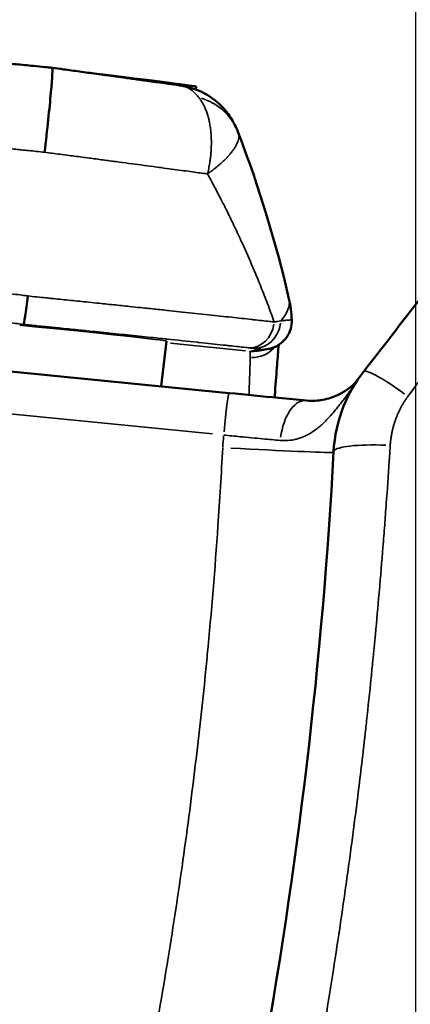
# Model space of a CAD drawing. Units: millimetres. Extents: x 28 to 830, y 4 to 590.
# Drawn here: x 279 to 293, y 273 to 308 of the extents above; entities that cross this region are included whole.
import ezdxf

# ---------------------------------------------------------------- set-up
doc = ezdxf.new("R2010")
doc.units = ezdxf.units.MM
doc.header["$LTSCALE"] = 2
for name, color, linetype, lineweight in [('Dimension (ISO)', 7, 'Continuous', 25), ('Visible (ISO)', 7, 'Continuous', 50), ('Visible Narrow (ISO)', 7, 'Continuous', 35)]:
    doc.layers.add(name, color=color, linetype=linetype, lineweight=lineweight)
doc.styles.add('Standardtext', font='GENISO.shx')
doc.dimstyles.new('Default (ISO)', dxfattribs={"dimscale": 2, "dimtxt": 3.5, "dimasz": 4, "dimexe": 2, "dimexo": 0, "dimgap": 0.35, "dimtad": 1, "dimrnd": 1e-08, "dimtxsty": 'Standardtext', "dimblk": 'Filled-3', "dimcen": 0.09, "dimdle": 15, "dimclrd": 256, "dimclre": 256, "dimclrt": 256, "dimadec": 1, "dimazin": 2, "dimtfac": 1, "dimtdec": 3, "dimtmove": 0, "dimatfit": 3, "dimldrblk": 'Filled-3', "dimfxl": 1, "dimtolj": 1, "dimlwd": 25, "dimlwe": 25, "dimarcsym": 0})

# ---------------------------------------------------------------- blocks, each defined once
blk = doc.blocks.new('Filled-3')
at = {"color": 0}
for p, q in [((0, 0), (-1, 0.125)), ((-1, 0.125), (-1, -0.125)), ((-1, 0), (0, 0)), ((-1, -0.125), (0, 0))]:
    blk.add_line(p, q, dxfattribs=at)
at = {"color": 0, "flags": 128}
blk.add_lwpolyline([(-1, -0.125), (0, 0), (-1, 0.125), (-1, -0.125)], dxfattribs=at)
at = {"color": 0}
blk.add_solid([(-1, -0.125), (0, 0), (-1, 0.125), (-1, -0.125)], dxfattribs=at)
blk = doc.blocks.new('*D18')
at = {"layer": 'Defpoints', "color": 0, "transparency": 16777216}
for p in [(161.757, 324.919), (359.468, 300.473), (359.468, 153.101)]:
    blk.add_point(p, dxfattribs=at)
at = {"layer": 'Dimension (ISO)', "color": 208, "lineweight": 25, "true_color": 0x3f003f, "transparency": 16777216}
for p, q in [((161.757, 324.919), (161.757, 149.101)), ((359.468, 300.473), (359.468, 149.101)), ((169.757, 153.101), (351.468, 153.101))]:
    blk.add_line(p, q, dxfattribs=at)
at = {"layer": 'Dimension (ISO)', "color": 208, "lineweight": 25, "true_color": 0x3f003f, "transparency": 16777216, "xscale": 8, "yscale": 8, "zscale": 8, "rotation": 180}
blk.add_blockref('Filled-3', (161.757, 153.101), dxfattribs=at)
at = {"layer": 'Dimension (ISO)', "color": 208, "lineweight": 25, "true_color": 0x3f003f, "transparency": 16777216, "xscale": 8, "yscale": 8, "zscale": 8}
blk.add_blockref('Filled-3', (359.468, 153.101), dxfattribs=at)
at = {"layer": 'Dimension (ISO)', "lineweight": 25, "transparency": 16777216, "insert": (260.613, 163.191), "char_height": 7, "attachment_point": 2, "style": 'Standardtext'}
blk.add_mtext('\\A1; \\f|b0|i0;\\H0.0000;200 (depending on angle and projection)', dxfattribs=at)
blk = doc.blocks.new('*D21')
at = {"layer": 'Defpoints', "color": 0, "transparency": 16777216}
for p in [(293.157, 328.429), (161.757, 324.919), (293.157, 174.919)]:
    blk.add_point(p, dxfattribs=at)
at = {"layer": 'Dimension (ISO)', "color": 208, "lineweight": 25, "true_color": 0x3f003f, "transparency": 16777216}
for p, q in [((293.157, 328.429), (293.157, 170.919)), ((161.757, 324.919), (161.757, 170.919)), ((169.757, 174.919), (285.157, 174.919))]:
    blk.add_line(p, q, dxfattribs=at)
at = {"layer": 'Dimension (ISO)', "color": 208, "lineweight": 25, "true_color": 0x3f003f, "transparency": 16777216, "xscale": 8, "yscale": 8, "zscale": 8, "rotation": 180}
blk.add_blockref('Filled-3', (161.757, 174.919), dxfattribs=at)
at = {"layer": 'Dimension (ISO)', "color": 208, "lineweight": 25, "true_color": 0x3f003f, "transparency": 16777216, "xscale": 8, "yscale": 8, "zscale": 8}
blk.add_blockref('Filled-3', (293.157, 174.919), dxfattribs=at)
at = {"layer": 'Dimension (ISO)', "lineweight": 25, "transparency": 16777216, "insert": (227.457, 182.619), "char_height": 7, "attachment_point": 2, "style": 'Standardtext'}
blk.add_mtext('\\A1;131', dxfattribs=at)

msp = doc.modelspace()

# ---------------------------------------------------------------- linework, layer by layer
at = {"layer": 'Visible (ISO)'}
for p, q in [((285.4568, 305.2826), (285.4682, 305.3798)), ((288.8161, 297.2018), (288.8161, 297.2018)), ((279.4138, 297.0362), (279.2788, 297.0109)), ((288.1983, 297.1332), (288.1983, 297.1331)), ((288.1998, 297.1003), (288.1998, 297.1001)), ((284.2359, 294.8656), (284.4222, 296.4547)), ((288.001, 296.1755), (287.6291, 296.1056)), ((278.7265, 295.4128), (286.6127, 294.6295))]:
    msp.add_line(p, q, dxfattribs=at)
for centre, major_axis, ratio, start_param, end_param in [((280.0636, 303.063), (0.35, 2.9798), 0.0280327, 4.7210925, 6.2919324), ((280.182, 305.9994), (5.2862, -0.6195), 0.0087515, 0, 1.263366), ((284.6012, 302.8859), (2.2817, 1.0218), 0.8566539, 6.2829159, 6.2831787), ((279.5302, 298.0295), (-0.1167, -0.9933), 0.0280263, 0.008768, 1.5795748), ((286.4645, 293.1368), (0.1482, 1.4926), 0.0241644, 6.2831371, 6.2831821), ((292.2787, 292.4674), (-1.9972, 0.1064), 0.161439, 0.0000032, 0.0000241)]:
    msp.add_ellipse(centre, major_axis=major_axis, ratio=ratio, start_param=start_param, end_param=end_param, dxfattribs=at)
for points, knots in [([(275.8221, 306.4892), (275.9362, 306.4785), (276.0517, 306.4676), (276.1688, 306.4565), (276.199, 306.4536), (276.2292, 306.4508), (276.2595, 306.4479), (276.3776, 306.4367), (276.4972, 306.4253), (276.6185, 306.4137), (276.634, 306.4122), (276.6495, 306.4108), (276.665, 306.4093), (276.835, 306.393), (277.0082, 306.3764), (277.184, 306.3595), (277.2463, 306.3535), (277.309, 306.3475), (277.3719, 306.3414), (277.4339, 306.3354), (277.4962, 306.3294), (277.5588, 306.3234), (277.7823, 306.3018), (278.0091, 306.2797), (278.2385, 306.2574), (278.3221, 306.2492), (278.4061, 306.241), (278.4904, 306.2328), (278.5101, 306.2308), (278.5298, 306.2289), (278.5495, 306.227), (278.748, 306.2076), (278.9481, 306.1879), (279.149, 306.1681), (279.2479, 306.1584), (279.347, 306.1486), (279.4461, 306.1388), (279.5521, 306.1283), (279.6582, 306.1178), (279.7644, 306.1073), (279.8998, 306.0939), (280.0355, 306.0804), (280.1715, 306.0669), (280.2519, 306.0589), (280.3323, 306.0508), (280.4129, 306.0428)], [0, 0, 0, 0, 0.083782, 0.083782, 0.083782, 0.10533884, 0.10533884, 0.10533884, 0.1892838, 0.1892838, 0.1892838, 0.2, 0.2, 0.2, 0.31735699, 0.31735699, 0.31735699, 0.35898955, 0.35898955, 0.35898955, 0.4, 0.4, 0.4, 0.54655009, 0.54655009, 0.54655009, 0.6, 0.6, 0.6, 0.61247419, 0.61247419, 0.61247419, 0.73816041, 0.73816041, 0.73816041, 0.8, 0.8, 0.8, 0.86606442, 0.86606442, 0.86606442, 0.95027187, 0.95027187, 0.95027187, 1, 1, 1, 1]), ([(280.4144, 306.0426), (280.5499, 306.0243), (280.6848, 306.006), (280.8192, 305.9878), (280.9095, 305.9755), (280.9995, 305.9633), (281.0894, 305.9511), (281.184, 305.9382), (281.2784, 305.9254), (281.3726, 305.9126), (281.5731, 305.8852), (281.7726, 305.858), (281.9704, 305.8309), (282.0767, 305.8163), (282.1825, 305.8018), (282.2877, 305.7873), (282.2967, 305.7861), (282.3057, 305.7849), (282.3147, 305.7836), (282.5421, 305.7524), (282.7667, 305.7214), (282.9878, 305.6908), (283.0677, 305.6797), (283.1472, 305.6687), (283.2261, 305.6578), (283.297, 305.6479), (283.3675, 305.6381), (283.4375, 305.6284), (283.61, 305.6044), (283.7798, 305.5807), (283.9463, 305.5574), (283.9957, 305.5505), (284.0448, 305.5436), (284.0935, 305.5368), (284.2111, 305.5203), (284.3269, 305.5041), (284.441, 305.488), (284.4646, 305.4847), (284.4881, 305.4814), (284.5116, 305.4781), (284.6247, 305.4621), (284.7362, 305.4464), (284.846, 305.4308), (284.8655, 305.4281), (284.8849, 305.4253), (284.9043, 305.4226)], [0.00031791, 0.00031791, 0.00031791, 0.00031791, 0.08423984, 0.08423984, 0.08423984, 0.14061509, 0.14061509, 0.14061509, 0.2, 0.2, 0.2, 0.3263379, 0.3263379, 0.3263379, 0.39420213, 0.39420213, 0.39420213, 0.4, 0.4, 0.4, 0.54687734, 0.54687734, 0.54687734, 0.6, 0.6, 0.6, 0.64768816, 0.64768816, 0.64768816, 0.76516869, 0.76516869, 0.76516869, 0.8, 0.8, 0.8, 0.88395979, 0.88395979, 0.88395979, 0.90134519, 0.90134519, 0.90134519, 0.98513397, 0.98513397, 0.98513397, 1, 1, 1, 1]), ([(284.9213, 305.4203), (285.1888, 305.3824), (285.4534, 305.2995), (285.9318, 305.0586), (286.1523, 304.8991), (286.4323, 304.6189), (286.5178, 304.5187), (286.6528, 304.3332), (286.7066, 304.2491), (286.8048, 304.0752), (286.847, 303.9876), (286.8829, 303.9076)], [0, 0, 0, 0, 0.08105744, 0.08105744, 0.16069564, 0.16069564, 0.19999845, 0.19999845, 0.22986788, 0.22986788, 0.26212495, 0.26212495, 0.26212495, 0.26212495]), ([(288.8161, 297.2018), (288.8208, 297.094), (288.8076, 296.9841), (288.748, 296.7785), (288.7015, 296.6801), (288.5812, 296.505), (288.506, 296.4261), (288.3369, 296.2978), (288.2408, 296.2467), (288.0949, 296.1967), (288.0478, 296.1843), (288.001, 296.1755)], [0, 0, 0, 0, 0.03236763, 0.03236763, 0.06422626, 0.06422626, 0.09610276, 0.09610276, 0.12796062, 0.12796062, 0.14256103, 0.14256103, 0.14256103, 0.14256103]), ([(288.3598, 296.3187), (288.3571, 296.2896), (288.3543, 296.2595), (288.3334, 296.0266), (288.3134, 295.783), (288.2699, 295.2209), (288.2458, 294.8906), (288.2199, 294.5224), (288.2181, 294.4974), (288.2163, 294.4724)], [0.07481707, 0.07481707, 0.07481707, 0.07481707, 0.08999927, 0.08999927, 0.18911572, 0.18911572, 0.29726012, 0.29726012, 0.30508511, 0.30508511, 0.30508511, 0.30508511]), ([(290.2815, 292.5738), (290.3104, 293.1152), (290.4301, 293.6587), (290.8044, 294.5947), (291.0408, 295.0068), (291.3271, 295.3749)], [0, 0, 0, 0, 0.16343303, 0.16343303, 0.30380611, 0.30380611, 0.30380611, 0.30380611]), ([(289.3278, 294.3664), (289.5438, 294.3461), (289.7345, 294.3605), (290.1011, 294.4255), (290.2701, 294.4845), (290.6753, 294.6709), (290.87, 294.8191), (291.0475, 294.9946), (291.0646, 295.0119), (291.0813, 295.0297)], [0, 0, 0, 0, 0.09400371, 0.09400371, 0.20885, 0.20885, 0.41329721, 0.41329721, 0.43555073, 0.43555073, 0.43555073, 0.43555073]), ([(286.6127, 294.6295), (287.2016, 294.5709), (287.7958, 294.5129), (288.6895, 294.4268), (289.0189, 294.3954), (289.3278, 294.3664)], [0, 0, 0, 0, 0.17758759, 0.17758759, 0.2867607, 0.2867607, 0.2867607, 0.2867607])]:
    msp.add_open_spline(points, degree=3, knots=knots, dxfattribs=at)
for points in [[(284.9213, 305.4203), (284.9156, 305.4211), (284.9099, 305.4219), (284.9043, 305.4226)], [(286.8831, 303.9071), (286.9033, 303.862), (286.9222, 303.8163), (286.9398, 303.7701)], [(286.9399, 303.7701), (286.9399, 303.7701), (286.9399, 303.77), (286.9399, 303.77)], [(286.9399, 303.77), (287.6828, 301.8241), (288.2753, 299.8527), (288.7169, 297.9341)], [(291.3271, 295.3749), (292.8217, 297.2963), (294.3112, 299.21), (295.7965, 301.1174)], [(288.7169, 297.9341), (288.772, 297.6949), (288.8055, 297.4485), (288.8161, 297.2018)], [(287.6937, 270.6543), (289.0229, 277.8889), (289.895, 285.3152), (290.2815, 292.5738)]]:
    msp.add_open_spline(points, degree=3, dxfattribs=at)
at = {"layer": 'Visible Narrow (ISO)'}
for p, q in [((287.1987, 296.1081), (284.5609, 296.3732)), ((287.6986, 296.1598), (287.3638, 296.0968)), ((278.9379, 293.8982), (286.0353, 293.1933)), ((292.0295, 289.4334), (292.0295, 289.4334)), ((292.0339, 289.4892), (292.0339, 289.4892)), ((291.8442, 287.2201), (291.8441, 287.2202)), ((290.3418, 274.8112), (290.3417, 274.8112))]:
    msp.add_line(p, q, dxfattribs=at)
for centre, major_axis, ratio, start_param, end_param in [((284.6012, 302.8859), (2.2817, 1.0218), 0.8566539, 0.0400585, 0.7612318), ((285.7934, 297.2612), (2.9236, 0.6729), 0.4329905, 5.7520375, 6.2552125), ((279.1252, 296.982), (-5.297, 0.5273), 0.0082597, 3.1414485, 4.6842091), ((287.3893, 297.212), (-0.1107, -0.9938), 0.8181716, 0.0921911, 1.4932917), ((287.5487, 297.1939), (-0.1141, -0.9935), 0.8777088, 0.0982708, 1.5564851), ((285.099, 296.4222), (2.6767, -0.2665), 0.0082609, 0.5052334, 0.6069636), ((287.4029, 296.7897), (-0.9932, 0.1164), 0.9147265, 1.6823582, 2.5772496), ((287.8162, 297.1583), (0.1848, -0.9828), 0.9995687, 6.0122523, 6.2684129), ((287.4443, 297.0884), (0.1847, -0.9828), 0.9995687, 6.0123435, 6.2689941), ((292.9041, 294.1446), (-1.577, 1.2303), 0.1382317, 4.9043814, 6.2108017), ((286.4645, 293.1368), (0.1483, 1.4926), 0.0241644, 0.0780782, 1.483541), ((289.1873, 292.873), (0.1405, 1.4934), 0.5215305, 0.0779514, 1.4803195), ((295.3249, 292.247), (-4.0972, -7.9502), 0.9996883, 5.0890147, 5.1339976), ((286.3028, 292.7546), (3.9945, -0.2088), 0.0102996, 4.8088089, 6.1175801), ((292.2787, 292.4675), (-1.9972, 0.1064), 0.161439, 4.8045219, 6.2053612)]:
    msp.add_ellipse(centre, major_axis=major_axis, ratio=ratio, start_param=start_param, end_param=end_param, dxfattribs=at)
for points, knots in [([(285.56, 305.0007), (285.5295, 305.0399), (285.4984, 305.0763), (285.435, 305.1438), (285.4028, 305.1748), (285.3372, 305.2315), (285.3039, 305.2572), (285.2477, 305.2955), (285.2248, 305.3098), (285.202, 305.3227), (285.1687, 305.3416), (285.1355, 305.3576), (285.0685, 305.3848), (285.0347, 305.3959), (284.9744, 305.4113), (284.9477, 305.4166), (284.9213, 305.4203)], [0, 0, 0, 0, 0.15304979, 0.15304979, 0.30741716, 0.30741716, 0.46431552, 0.46431552, 0.57142857, 0.57142857, 0.57142857, 0.71250137, 0.71250137, 0.85759968, 0.85759968, 0.97480166, 0.97480166, 0.97480166, 0.97480166]), ([(285.8637, 302.3194), (285.8698, 302.3456), (285.8763, 302.3746), (285.8832, 302.4063), (285.8896, 302.4362), (285.8964, 302.4685), (285.9033, 302.5034), (285.91, 302.5374), (285.9168, 302.5738), (285.9237, 302.6126), (285.9303, 302.6501), (285.9369, 302.6898), (285.9433, 302.7318), (285.9451, 302.744), (285.947, 302.7564), (285.9488, 302.769), (285.9556, 302.8158), (285.9613, 302.8603), (285.9663, 302.9023), (285.9713, 302.9451), (285.9754, 302.9854), (285.9788, 303.023), (285.9814, 303.052), (285.9836, 303.0793), (285.9855, 303.1051), (285.9894, 303.1588), (285.9922, 303.2105), (285.9941, 303.2601), (285.9961, 303.3106), (285.9971, 303.3589), (285.9973, 303.4049), (285.9975, 303.4525), (285.997, 303.4975), (285.9958, 303.5401), (285.9934, 303.6276), (285.9884, 303.7046), (285.9825, 303.7712), (285.98, 303.7996), (285.9773, 303.8261), (285.9746, 303.8508), (285.9677, 303.9127), (285.9593, 303.9728), (285.9495, 304.0309), (285.9395, 304.0902), (285.9281, 304.1474), (285.9155, 304.2025), (285.9027, 304.2583), (285.8886, 304.3119), (285.8734, 304.3633), (285.858, 304.4154), (285.8415, 304.4651), (285.824, 304.5126), (285.8063, 304.5608), (285.7876, 304.6066), (285.7681, 304.65), (285.7481, 304.6946), (285.7272, 304.7366), (285.7058, 304.7763), (285.684, 304.8165), (285.6616, 304.8543), (285.6388, 304.8897), (285.6154, 304.926), (285.5915, 304.9597), (285.5674, 304.9911), (285.565, 304.9943), (285.5625, 304.9975), (285.56, 305.0007)], [0, 0, 0, 0, 0.0357143, 0.0357143, 0.0357143, 0.0693231, 0.0693231, 0.0693231, 0.1020985, 0.1020985, 0.1020985, 0.1336762, 0.1336762, 0.1336762, 0.1428571, 0.1428571, 0.1428571, 0.1810704, 0.1810704, 0.1810704, 0.220037, 0.220037, 0.220037, 0.25, 0.25, 0.25, 0.2905425, 0.2905425, 0.2905425, 0.3318942, 0.3318942, 0.3318942, 0.3746182, 0.3746182, 0.3746182, 0.4624976, 0.4624976, 0.4624976, 0.5, 0.5, 0.5, 0.5581222, 0.5581222, 0.5581222, 0.6172981, 0.6172981, 0.6172981, 0.6772167, 0.6772167, 0.6772167, 0.7379796, 0.7379796, 0.7379796, 0.7996916, 0.7996916, 0.7996916, 0.8630091, 0.8630091, 0.8630091, 0.9273531, 0.9273531, 0.9273531, 0.9932697, 0.9932697, 0.9932697, 1, 1, 1, 1]), ([(286.9399, 303.77), (286.9438, 303.7598), (286.9473, 303.7491), (286.9557, 303.7177), (286.9594, 303.6959), (286.9627, 303.6499), (286.9624, 303.6258), (286.9575, 303.5754), (286.953, 303.5491), (286.9394, 303.4946), (286.9305, 303.4664), (286.9081, 303.4078), (286.8946, 303.3775), (286.8629, 303.3152), (286.8449, 303.2831), (286.8054, 303.2195), (286.7844, 303.1881), (286.7612, 303.1559), (286.7428, 303.1302), (286.7224, 303.1033), (286.6784, 303.048), (286.6547, 303.0196), (286.6036, 302.9611), (286.5762, 302.931), (286.5178, 302.8694), (286.4868, 302.838), (286.4338, 302.7863), (286.4132, 302.7666), (286.3918, 302.7466), (286.3641, 302.7207), (286.3368, 302.696), (286.2822, 302.6476), (286.2549, 302.6241), (286.2017, 302.5791), (286.1757, 302.5576), (286.1255, 302.5169), (286.1013, 302.4977), (286.0553, 302.4616), (286.0335, 302.4448), (285.9926, 302.4137), (285.9736, 302.3994), (285.939, 302.3737), (285.9234, 302.3623), (285.896, 302.3424), (285.8841, 302.3339), (285.8705, 302.3242), (285.8669, 302.3217), (285.8637, 302.3194)], [0.0319153, 0.0319153, 0.0319153, 0.0319153, 0.06733147, 0.06733147, 0.13327137, 0.13327137, 0.19793749, 0.19793749, 0.26144318, 0.26144318, 0.32341373, 0.32341373, 0.38459806, 0.38459806, 0.44471611, 0.44471611, 0.5, 0.5, 0.5, 0.55670933, 0.55670933, 0.61165104, 0.61165104, 0.66566197, 0.66566197, 0.71844882, 0.71844882, 0.75, 0.75, 0.75, 0.77681593, 0.77681593, 0.80486169, 0.80486169, 0.83364761, 0.83364761, 0.86314899, 0.86314899, 0.89331345, 0.89331345, 0.92431706, 0.92431706, 0.95569676, 0.95569676, 0.98748305, 0.98748305, 1, 1, 1, 1]), ([(274.3237, 303.6747), (274.3844, 303.6687), (274.4478, 303.6624), (274.6042, 303.6468), (274.6995, 303.6373), (274.8988, 303.6173), (275.0024, 303.6069), (275.2188, 303.5852), (275.3314, 303.5739), (275.5642, 303.5504), (275.6842, 303.5383), (275.8853, 303.518), (275.9631, 303.5101), (276.1715, 303.489), (276.3054, 303.4754), (276.5807, 303.4475), (276.722, 303.4331), (277.0105, 303.4036), (277.1574, 303.3886), (277.4236, 303.3614), (277.541, 303.3493), (277.816, 303.3211), (277.9754, 303.3047), (278.3002, 303.2713), (278.4654, 303.2542), (278.8, 303.2196), (278.9692, 303.2021), (279.2046, 303.1777), (279.2674, 303.1712), (279.5034, 303.1466), (279.6798, 303.1282), (279.9555, 303.0995), (280.0524, 303.0894), (280.1502, 303.0791)], [0, 0, 0, 0, 0.05851307, 0.05851307, 0.13797914, 0.13797914, 0.21556928, 0.21556928, 0.29196173, 0.29196173, 0.36642176, 0.36642176, 0.4115307, 0.4115307, 0.48442405, 0.48442405, 0.5559995, 0.5559995, 0.62557033, 0.62557033, 0.6782169, 0.6782169, 0.74618153, 0.74618153, 0.81298091, 0.81298091, 0.87819472, 0.87819472, 0.90167821, 0.90167821, 0.96579106, 0.96579106, 1, 1, 1, 1]), ([(280.1502, 303.0791), (280.3329, 303.0553), (280.512, 303.0319), (280.7962, 302.9947), (280.9036, 302.9807), (281.184, 302.9439), (281.3544, 302.9215), (281.6898, 302.8774), (281.8546, 302.8557), (282.1796, 302.8128), (282.3395, 302.7917), (282.5499, 302.7638), (282.6043, 302.7566), (282.8136, 302.7289), (282.9642, 302.7089), (283.2583, 302.6698), (283.4016, 302.6507), (283.6824, 302.6133), (283.8195, 302.5949), (284.0506, 302.564), (284.1468, 302.5511), (284.3663, 302.5217), (284.4873, 302.5055), (284.7224, 302.4739), (284.8362, 302.4585), (285.0551, 302.429), (285.1599, 302.4148), (285.3612, 302.3876), (285.4574, 302.3746), (285.607, 302.3543), (285.6634, 302.3466), (285.7682, 302.3324), (285.8169, 302.3258), (285.8637, 302.3194)], [0, 0, 0, 0, 0.06388355, 0.06388355, 0.10351591, 0.10351591, 0.16880858, 0.16880858, 0.2351821, 0.2351821, 0.30322873, 0.30322873, 0.32733923, 0.32733923, 0.39689909, 0.39689909, 0.46770043, 0.46770043, 0.54054775, 0.54054775, 0.59524545, 0.59524545, 0.66923332, 0.66923332, 0.74542035, 0.74542035, 0.82277635, 0.82277635, 0.90175061, 0.90175061, 0.95267199, 0.95267199, 1, 1, 1, 1]), ([(285.8637, 302.3194), (285.9359, 302.1871), (286.0112, 302.0471), (286.1677, 301.7515), (286.2489, 301.5958), (286.396, 301.3084), (286.4609, 301.18), (286.609, 300.8825), (286.6928, 300.711), (286.8623, 300.357), (286.9479, 300.1746), (287.0829, 299.8806), (287.1315, 299.7733), (287.1804, 299.6641), (287.3052, 299.385), (287.4257, 299.1063), (287.5833, 298.7284), (287.6244, 298.6287), (287.687, 298.4747), (287.7089, 298.4205), (287.7306, 298.3662), (287.811, 298.1657), (287.8907, 297.9616), (288.0408, 297.566), (288.1114, 297.3751), (288.1881, 297.1617), (288.1953, 297.1417), (288.2024, 297.1217)], [0, 0, 0, 0, 0.0969578, 0.0969578, 0.1941369, 0.1941369, 0.2678983, 0.2678983, 0.3593969, 0.3593969, 0.4496603, 0.4496603, 0.5, 0.5, 0.5, 0.6608112, 0.6608112, 0.7185445, 0.7185445, 0.75, 0.75, 0.75, 0.875, 0.875, 0.9883155, 0.9883155, 1, 1, 1, 1]), ([(292.8851, 294.5076), (293.1866, 294.9185), (293.8586, 295.8251), (294.9489, 297.2648), (296.081, 298.7258), (296.8435, 299.6902), (297.1876, 300.1217)], [0, 0, 0, 0, 0.06273774, 0.13900652, 0.222662, 0.29081625, 0.29081625, 0.29081625, 0.29081625]), ([(270.6928, 299.1782), (270.7799, 299.1676), (270.8717, 299.1564), (271.0623, 299.1331), (271.1609, 299.121), (271.3293, 299.1002), (271.3961, 299.092), (271.5759, 299.0697), (271.692, 299.0553), (271.933, 299.0253), (272.0577, 299.0097), (272.315, 298.9775), (272.4474, 298.9608), (272.6187, 298.9393), (272.6526, 298.935), (272.8236, 298.9134), (272.9656, 298.8954), (273.2599, 298.8581), (273.4123, 298.8387), (273.7277, 298.7985), (273.8907, 298.7776), (274.2203, 298.7353), (274.3864, 298.714), (274.7247, 298.6704), (274.8966, 298.6482), (275.2281, 298.6053), (275.3865, 298.5847), (275.7298, 298.5401), (275.9155, 298.516), (276.2917, 298.4668), (276.4821, 298.4419), (276.822, 298.3974), (276.9698, 298.378), (277.3168, 298.3324), (277.5176, 298.3059), (277.9226, 298.2525), (278.1267, 298.2255), (278.4673, 298.1803), (278.6021, 298.1624), (278.9461, 298.1167), (279.157, 298.0886), (279.4329, 298.0518), (279.4959, 298.0434), (279.559, 298.035)], [-1, -1, -1, -1, -0.93890608, -0.93890608, -0.87954702, -0.87954702, -0.84232983, -0.84232983, -0.78236585, -0.78236585, -0.72342838, -0.72342838, -0.66585562, -0.66585562, -0.65182156, -0.65182156, -0.59572366, -0.59572366, -0.53968227, -0.53968227, -0.48364087, -0.48364087, -0.43002838, -0.43002838, -0.37761072, -0.37761072, -0.33165081, -0.33165081, -0.2802268, -0.2802268, -0.22981302, -0.22981302, -0.1920699, -0.1920699, -0.14243492, -0.14243492, -0.09367114, -0.09367114, -0.06223674, -0.06223674, -0.01414623, -0.01414623, 0, 0, 0, 0]), ([(271.3378, 298.0905), (271.5285, 298.067), (271.7294, 298.0421), (271.9408, 298.0157), (271.9735, 298.0116), (272.0064, 298.0075), (272.0396, 298.0033), (272.0976, 297.996), (272.1564, 297.9886), (272.216, 297.9811), (272.4902, 297.9466), (272.7812, 297.9097), (273.0861, 297.8708), (273.1074, 297.8681), (273.1287, 297.8654), (273.1502, 297.8626), (273.1736, 297.8596), (273.1972, 297.8566), (273.2209, 297.8536), (273.575, 297.8082), (273.9469, 297.7603), (274.3332, 297.7102), (274.3546, 297.7074), (274.376, 297.7046), (274.3975, 297.7018), (274.6574, 297.6681), (274.9237, 297.6334), (275.1951, 297.5979), (275.3063, 297.5833), (275.4183, 297.5686), (275.5311, 297.5538), (275.6042, 297.5442), (275.6775, 297.5346), (275.7512, 297.5249), (276.0253, 297.4889), (276.3036, 297.4521), (276.5852, 297.4148), (276.654, 297.4057), (276.723, 297.3966), (276.7921, 297.3874), (276.9206, 297.3704), (277.0497, 297.3532), (277.1793, 297.336), (277.4008, 297.3065), (277.6237, 297.2768), (277.8474, 297.2469), (277.9295, 297.2359), (278.0116, 297.2249), (278.0939, 297.2139), (278.2523, 297.1927), (278.4109, 297.1714), (278.5699, 297.15), (278.5967, 297.1464), (278.6235, 297.1428), (278.6503, 297.1392), (278.809, 297.1179), (278.9681, 297.0964), (279.1275, 297.0749), (279.2228, 297.0621), (279.3182, 297.0492), (279.4138, 297.0362)], [0, 0, 0, 0, 0.1002761, 0.1002761, 0.1002761, 0.1157682, 0.1157682, 0.1157682, 0.1428571, 0.1428571, 0.1428571, 0.2674785, 0.2674785, 0.2674785, 0.2761751, 0.2761751, 0.2761751, 0.2857143, 0.2857143, 0.2857143, 0.4285714, 0.4285714, 0.4285714, 0.4364847, 0.4364847, 0.4364847, 0.5322166, 0.5322166, 0.5322166, 0.5714286, 0.5714286, 0.5714286, 0.5968138, 0.5968138, 0.5968138, 0.6912329, 0.6912329, 0.6912329, 0.7142857, 0.7142857, 0.7142857, 0.7571067, 0.7571067, 0.7571067, 0.830293, 0.830293, 0.830293, 0.8571429, 0.8571429, 0.8571429, 0.908864, 0.908864, 0.908864, 0.9175795, 0.9175795, 0.9175795, 0.9691783, 0.9691783, 0.9691783, 1, 1, 1, 1]), ([(279.559, 298.035), (279.7745, 298.0131), (279.9873, 297.9915), (280.2553, 297.9642), (280.3133, 297.9583), (280.5815, 297.931), (280.7887, 297.9098), (281.1999, 297.8676), (281.4036, 297.8467), (281.7311, 297.813), (281.8572, 297.8), (282.1795, 297.7667), (282.3732, 297.7466), (282.756, 297.7069), (282.9448, 297.6873), (283.2656, 297.6538), (283.3995, 297.6398), (283.7117, 297.6071), (283.8877, 297.5886), (284.2337, 297.5522), (284.4035, 297.5343), (284.7111, 297.5018), (284.8501, 297.487), (285.1441, 297.4558), (285.2978, 297.4394), (285.6013, 297.4069), (285.7508, 297.3909), (286.0386, 297.3599), (286.177, 297.345), (286.4454, 297.3159), (286.5751, 297.3018), (286.8261, 297.2745), (286.947, 297.2612), (287.1812, 297.2355), (287.2941, 297.2231), (287.4257, 297.2085), (287.4495, 297.2059), (287.5764, 297.1918), (287.6748, 297.1809), (287.8647, 297.1597), (287.9559, 297.1495), (288.0977, 297.1335), (288.151, 297.1275), (288.2024, 297.1217)], [-1, -1, -1, -1, -0.95187796, -0.95187796, -0.93851916, -0.93851916, -0.88984217, -0.88984217, -0.84030977, -0.84030977, -0.80868804, -0.80868804, -0.75839818, -0.75839818, -0.70711971, -0.70711971, -0.6691309, -0.6691309, -0.6168907, -0.6168907, -0.56348603, -0.56348603, -0.51719897, -0.51719897, -0.46279483, -0.46279483, -0.4059647, -0.4059647, -0.34913457, -0.34913457, -0.29130056, -0.29130056, -0.23251116, -0.23251116, -0.1722923, -0.1722923, -0.15885152, -0.15885152, -0.09969603, -0.09969603, -0.03883794, -0.03883794, 0, 0, 0, 0]), ([(288.4263, 297.1602), (288.4505, 297.1634), (288.4745, 297.1662), (288.5208, 297.1713), (288.5433, 297.1736), (288.5724, 297.1764), (288.5797, 297.1771), (288.6095, 297.1798), (288.6311, 297.1817), (288.6714, 297.185), (288.6901, 297.1865), (288.7099, 297.188), (288.7126, 297.1882), (288.7153, 297.1884), (288.7255, 297.1892), (288.7353, 297.19), (288.7569, 297.1918), (288.7683, 297.1928), (288.7877, 297.1948), (288.7958, 297.1958), (288.8083, 297.1979), (288.8127, 297.199), (288.8157, 297.2007), (288.8161, 297.2012), (288.8161, 297.2018)], [-0.99996244, -0.99996244, -0.99996244, -0.99996244, -0.88877471, -0.88877471, -0.78093961, -0.78093961, -0.74429834, -0.74429834, -0.62934539, -0.62934539, -0.51769199, -0.51769199, -0.5, -0.5, -0.5, -0.42008077, -0.42008077, -0.31007206, -0.31007206, -0.20168546, -0.20168546, -0.09329885, -0.09329885, -0.04490664, -0.04490664, -0.04490664, -0.04490664]), ([(279.4138, 297.0362), (279.5744, 297.0202), (279.7344, 297.0042), (279.9859, 296.979), (280.0778, 296.9698), (280.3285, 296.9446), (280.487, 296.9287), (280.6747, 296.9098), (280.7044, 296.9068), (280.9574, 296.8813), (281.1799, 296.8587), (281.4786, 296.8284), (281.5563, 296.8205), (281.7653, 296.7993), (281.896, 296.786), (282.3062, 296.7441), (282.5826, 296.7158), (282.9173, 296.6813), (282.9801, 296.6749), (283.1179, 296.6607), (283.1927, 296.6529), (283.5367, 296.6174), (283.8009, 296.59), (284.1618, 296.5523), (284.2639, 296.5417), (284.3885, 296.5286), (284.4119, 296.5262), (284.8102, 296.4844), (285.1691, 296.4465), (285.5291, 296.4082), (285.5493, 296.4061), (285.7169, 296.3882), (285.8607, 296.3728), (286.1398, 296.3428), (286.2751, 296.3282), (286.4264, 296.3118), (286.4465, 296.3096), (286.5208, 296.3015), (286.5743, 296.2957), (286.7284, 296.2789), (286.827, 296.2681), (287.0185, 296.247), (287.1116, 296.2368), (287.2316, 296.2234), (287.2611, 296.2202), (287.2902, 296.2169)], [0, 0, 0, 0, 0.05159835, 0.05159835, 0.08141745, 0.08141745, 0.13313941, 0.13313941, 0.14285714, 0.14285714, 0.21605847, 0.21605847, 0.24189118, 0.24189118, 0.28571429, 0.28571429, 0.38023388, 0.38023388, 0.40218234, 0.40218234, 0.42857143, 0.42857143, 0.52420147, 0.52420147, 0.56251044, 0.56251044, 0.57142857, 0.57142857, 0.71428571, 0.71428571, 0.72281952, 0.72281952, 0.78523271, 0.78523271, 0.84752804, 0.84752804, 0.85714286, 0.85714286, 0.88322089, 0.88322089, 0.93337224, 0.93337224, 0.98350024, 0.98350024, 0.9999989, 0.9999989, 0.9999989, 0.9999989]), ([(288.2024, 297.1217), (288.2432, 297.1277), (288.2822, 297.1339), (288.3569, 297.1468), (288.3925, 297.1534), (288.4263, 297.1602)], [0.00001207, 0.00001207, 0.00001207, 0.00001207, 0.5, 0.5, 0.99998454, 0.99998454, 0.99998454, 0.99998454]), ([(287.4496, 296.1989), (287.4705, 296.1965), (287.4907, 296.1942), (287.5274, 296.1899), (287.544, 296.1879), (287.5604, 296.1859), (287.5609, 296.1859), (287.5782, 296.1838), (287.5941, 296.1819), (287.6236, 296.1782), (287.6372, 296.1765), (287.6564, 296.174), (287.6629, 296.1731), (287.6758, 296.1713), (287.6819, 296.1704), (287.6928, 296.1688), (287.6976, 296.1681), (287.7028, 296.1673), (287.7039, 296.1671), (287.7092, 296.1661), (287.7124, 296.1655), (287.7157, 296.1647), (287.7165, 296.1645), (287.7182, 296.1639), (287.7183, 296.1636), (287.7174, 296.1633), (287.7173, 296.1633), (287.7172, 296.1633)], [0.00000746, 0.00000746, 0.00000746, 0.00000746, 0.13315096, 0.13315096, 0.25, 0.25, 0.25382975, 0.25382975, 0.37777611, 0.37777611, 0.5, 0.5, 0.57007558, 0.57007558, 0.6484113, 0.6484113, 0.72676189, 0.72676189, 0.75, 0.75, 0.84422352, 0.84422352, 0.89339922, 0.89339922, 0.98814922, 0.98814922, 1, 1, 1, 1]), ([(287.358, 295.8757), (287.357, 295.8255), (287.3557, 295.7668), (287.3516, 295.6053), (287.3485, 295.4942), (287.3408, 295.245), (287.3321, 294.9897), (287.3208, 294.6989), (287.315, 294.5601)], [0, 0, 0, 0, 0.12784786, 0.12784786, 0.31132189, 0.31132189, 0.49483267, 0.65053526, 0.65053526, 0.65053526, 0.65053526]), ([(287.3452, 296.0933), (287.3458, 296.0924), (287.3471, 296.085), (287.3511, 296.0531), (287.3542, 296.0236), (287.3578, 295.9535), (287.3588, 295.9172), (287.358, 295.8757)], [0.0000001, 0.0000001, 0.0000001, 0.0000001, 0.29813026, 0.29813026, 0.69684326, 0.69684326, 1, 1, 1, 1]), ([(288.4103, 292.965), (288.6006, 292.9475), (288.783, 292.963), (288.9548, 293.0045), (289.0128, 293.0186), (289.0697, 293.0356), (289.1254, 293.0554), (289.1489, 293.0638), (289.1722, 293.0727), (289.1953, 293.082), (289.2516, 293.1048), (289.3072, 293.1308), (289.362, 293.1596), (289.4618, 293.2121), (289.5591, 293.2743), (289.6542, 293.3449), (289.706, 293.3835), (289.7572, 293.4245), (289.8078, 293.468), (289.8549, 293.5085), (289.9016, 293.5511), (289.9478, 293.5957), (290.0681, 293.7117), (290.1904, 293.8455), (290.3158, 293.9953), (290.3451, 294.0304), (290.3752, 294.067), (290.406, 294.1051), (290.4441, 294.1522), (290.4833, 294.2017), (290.5236, 294.2533), (290.562, 294.3026), (290.6015, 294.3539), (290.642, 294.4072), (290.6576, 294.4278), (290.6733, 294.4486), (290.6892, 294.4698), (290.713, 294.5013), (290.7399, 294.5373), (290.7699, 294.5775), (290.7956, 294.612), (290.8235, 294.6497), (290.8537, 294.6905), (290.8813, 294.7279), (290.9108, 294.768), (290.9422, 294.8106), (290.9496, 294.8206), (290.957, 294.8308), (290.9646, 294.8411)], [-1, -1, -1, -1, -0.83114051, -0.83114051, -0.83114051, -0.77407778, -0.77407778, -0.77407778, -0.75, -0.75, -0.75, -0.69723229, -0.69723229, -0.69723229, -0.60120077, -0.60120077, -0.60120077, -0.54880096, -0.54880096, -0.54880096, -0.5, -0.5, -0.5, -0.375, -0.375, -0.375, -0.34272951, -0.34272951, -0.34272951, -0.30279688, -0.30279688, -0.30279688, -0.26468782, -0.26468782, -0.26468782, -0.25, -0.25, -0.25, -0.21286863, -0.21286863, -0.21286863, -0.18100764, -0.18100764, -0.18100764, -0.15176865, -0.15176865, -0.15176865, -0.14489065, -0.14489065, -0.14489065, -0.14489065]), ([(292.2673, 292.7914), (292.269, 292.8178), (292.2749, 292.8967), (292.2891, 293.0236), (292.3121, 293.1681), (292.3391, 293.3013), (292.3695, 293.4252), (292.4025, 293.5411), (292.4379, 293.6502), (292.4755, 293.7539), (292.5153, 293.8534), (292.5577, 293.9501), (292.6032, 294.0454), (292.6524, 294.1403), (292.7059, 294.2356), (292.7645, 294.332), (292.8244, 294.4231), (292.8658, 294.4813), (292.8851, 294.5076)], [0, 0, 0, 0, 0.0429093, 0.1281974, 0.2066518, 0.2796338, 0.3482042, 0.4130353, 0.474773, 0.5340687, 0.5916939, 0.6485291, 0.705408, 0.7630942, 0.8222508, 0.8833267, 0.9467843, 1, 1, 1, 1]), ([(286.4297, 293.1541), (286.6238, 293.135), (287.0894, 293.0896), (287.7629, 293.0252), (288.2143, 292.983), (288.4103, 292.965)], [0.0000136, 0.0000136, 0.0000136, 0.0000136, 0.27901844, 0.66996961, 1, 1, 1, 1]), ([(283.8257, 271.0363), (284.0589, 272.2906), (284.2775, 273.547), (284.4815, 274.8055), (284.6658, 275.9418), (284.8382, 277.0799), (284.9988, 278.2199), (285.0814, 278.8066), (285.1609, 279.3938), (285.2373, 279.9814), (285.4559, 281.6637), (285.6488, 283.3497), (285.8158, 285.0378), (285.8293, 285.1748), (285.8427, 285.3119), (285.8559, 285.449), (286.0011, 286.9548), (286.1256, 288.4621), (286.2295, 289.9714), (286.2923, 290.883), (286.3476, 291.7953), (286.3953, 292.7085)], [0, 0, 0, 0, 0.17516967, 0.17516967, 0.17516967, 0.33333333, 0.33333333, 0.33333333, 0.41472987, 0.41472987, 0.41472987, 0.64774717, 0.64774717, 0.64774717, 0.66666667, 0.66666667, 0.66666667, 0.8744781, 0.8744781, 0.8744781, 1, 1, 1, 1]), ([(289.6659, 270.7198), (289.6826, 270.8146), (289.6993, 270.9095), (289.7159, 271.0044), (289.7933, 271.4471), (289.8693, 271.8911), (289.9438, 272.3359), (290.002, 272.6831), (290.0592, 273.0309), (290.1155, 273.379), (290.1474, 273.5756), (290.1789, 273.7724), (290.2101, 273.9692), (290.297, 274.5174), (290.3817, 275.0661), (290.4638, 275.6146), (290.4705, 275.6589), (290.4771, 275.7033), (290.4837, 275.7476), (290.5596, 276.2559), (290.6333, 276.764), (290.7048, 277.2711), (290.7445, 277.5521), (290.7835, 277.8329), (290.8218, 278.1132), (290.8589, 278.3851), (290.8954, 278.6566), (290.9313, 278.9276), (291, 279.447), (291.0663, 279.9646), (291.1302, 280.4799), (291.1344, 280.5139), (291.1386, 280.548), (291.1428, 280.582), (291.1855, 280.9277), (291.227, 281.2723), (291.2674, 281.6157), (291.3154, 282.0235), (291.3625, 282.4352), (291.4085, 282.8505), (291.4184, 282.9398), (291.4283, 283.0293), (291.4381, 283.119), (291.493, 283.6203), (291.5464, 284.1265), (291.5982, 284.6372), (291.6181, 284.8326), (291.6377, 285.0287), (291.6571, 285.2254), (291.6879, 285.5371), (291.718, 285.8503), (291.7476, 286.1649), (291.7925, 286.6424), (291.836, 287.123), (291.8781, 287.6062), (291.8807, 287.6364), (291.8834, 287.6665), (291.886, 287.6967), (291.9297, 288.2015), (291.9719, 288.7091), (292.0125, 289.2188), (292.0331, 289.4781), (292.0534, 289.7379), (292.0731, 289.9982), (292.0918, 290.2442), (292.1101, 290.4905), (292.128, 290.7372), (292.1643, 291.237), (292.1989, 291.7381), (292.2318, 292.2399), (292.2354, 292.2951), (292.239, 292.3502), (292.2426, 292.4054), (292.251, 292.534), (292.2592, 292.6627), (292.2673, 292.7914)], [-1, -1, -1, -1, -0.9868977, -0.9868977, -0.9868977, -0.92579394, -0.92579394, -0.92579394, -0.87809378, -0.87809378, -0.87809378, -0.85114613, -0.85114613, -0.85114613, -0.77608056, -0.77608056, -0.77608056, -0.77001212, -0.77001212, -0.77001212, -0.70042878, -0.70042878, -0.70042878, -0.66186637, -0.66186637, -0.66186637, -0.62447504, -0.62447504, -0.62447504, -0.55282716, -0.55282716, -0.55282716, -0.54809632, -0.54809632, -0.54809632, -0.5, -0.5, -0.5, -0.44200462, -0.44200462, -0.44200462, -0.4295287, -0.4295287, -0.4295287, -0.35978141, -0.35978141, -0.35978141, -0.33308905, -0.33308905, -0.33308905, -0.29078498, -0.29078498, -0.29078498, -0.22656945, -0.22656945, -0.22656945, -0.22256392, -0.22256392, -0.22256392, -0.15552131, -0.15552131, -0.15552131, -0.12141614, -0.12141614, -0.12141614, -0.08918712, -0.08918712, -0.08918712, -0.02390283, -0.02390283, -0.02390283, -0.01672839, -0.01672839, -0.01672839, 0, 0, 0, 0])]:
    msp.add_open_spline(points, degree=3, knots=knots, dxfattribs=at)

# ---------------------------------------------------------------- dimensions: what is measured, and where the dimension line sits
at = {"layer": 'Dimension (ISO)', "color": 208, "lineweight": 25, "true_color": 0x3f003f}
dim = msp.add_linear_dim(base=(293.1568, 174.9192), p1=(161.7568, 324.9192), p2=(293.1568, 328.4287), angle=180, dimstyle='Default (ISO)', override={"dimgap": 0.35, "dimdec": 0, "dimtol": 0, "dimlim": 0, "dimtp": 0, "dimtm": 0, "dimtdec": 0, "dimtofl": 0, "dimatfit": 1}, dxfattribs=at)
dim.commit()
dim.dimension.update_dxf_attribs({"geometry": '*D21', "text_midpoint": (227.4568, 174.9192), "dimtype": 160})
dim = msp.add_linear_dim(base=(359.4684, 153.1013), p1=(161.7568, 324.9192), p2=(359.4684, 300.4733), angle=180, text=' \\f|b0|i0;\\H0.0000;200 (depending on angle and projection)', dimstyle='Default (ISO)', override={"dimgap": 0.35, "dimdec": 2, "dimtol": 0, "dimlim": 0, "dimtp": 0, "dimtm": 0, "dimtdec": 3, "dimtofl": 0, "dimatfit": 1}, dxfattribs=at)
dim.commit()
dim.dimension.update_dxf_attribs({"geometry": '*D18', "text_midpoint": (260.6126, 153.1013), "dimtype": 160})

doc.saveas('drawing.dxf')
